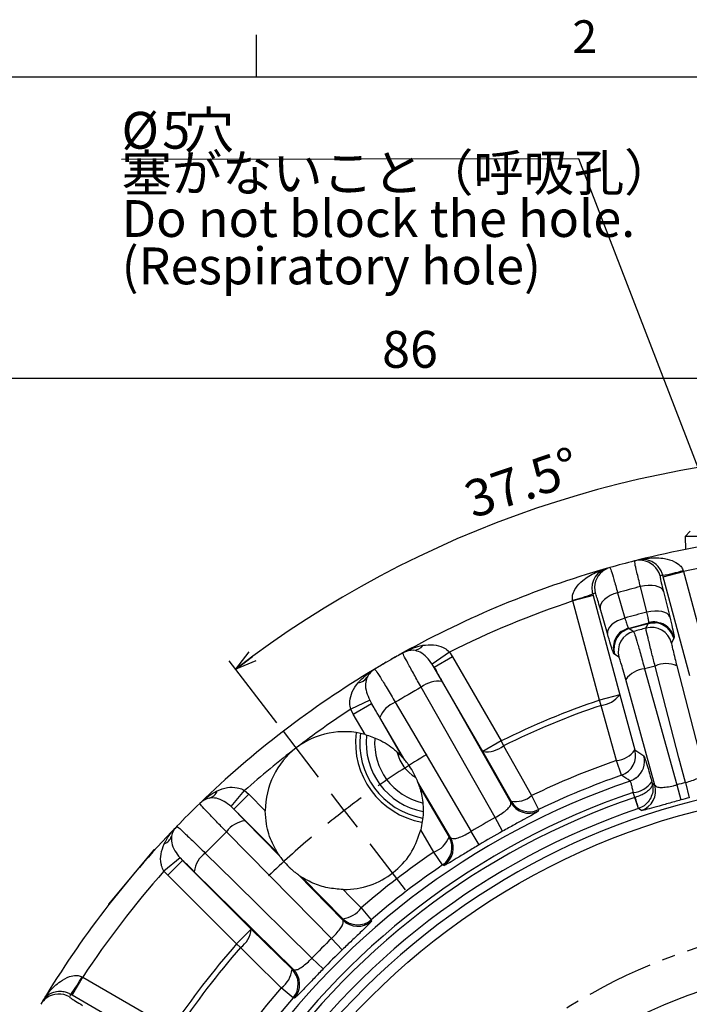
# Model space of a CAD drawing. Extents: x 0 to 594, y 0 to 418.
# Drawn here: x 69 to 133, y 322 to 415 of the extents above; entities that cross this region are included whole.
import ezdxf

# ---------------------------------------------------------------- set-up
doc = ezdxf.new("R2010")
doc.units = 0
doc.linetypes.add('CENTER', pattern=[10.16, 6.35, -1.27, 1.27, -1.27])
doc.layers.get('0').update_dxf_attribs({"linetype": 'CONTINUOUS'})
doc.layers.add('ﾚｲﾔｰ1', color=7, linetype='CONTINUOUS')
doc.styles.add('SLDTEXTSTYLE0', font='TXT', dxfattribs={"width": 0.7, "bigfont": 'bigfont'})
doc.dimstyles.new('SLDDIMSTYLE0', dxfattribs={"dimtxt": 3.5, "dimasz": 2, "dimexe": 0, "dimexo": 0.0625, "dimgap": 0.875, "dimtad": 3, "dimdec": 3, "dimrnd": 1e-09, "dimzin": 12, "dimtxsty": 'SLDTEXTSTYLE0', "dimblk1": 'OPEN30', "dimblk2": 'OPEN30', "dimsah": 1, "dimcen": 0.09, "dimazin": 3, "dimtfac": 1, "dimtdec": 3, "dimtofl": 0, "dimtmove": 0, "dimatfit": 3, "dimtolj": 1, "dimtzin": 12})
doc.dimstyles.new('SLDDIMSTYLE11', dxfattribs={"dimtxt": 3.5, "dimasz": 2, "dimexe": 0, "dimexo": 0.0625, "dimgap": 0.875, "dimtad": 3, "dimdec": 3, "dimrnd": 1e-09, "dimzin": 12, "dimtxsty": 'SLDTEXTSTYLE0', "dimblk1": 'NONE', "dimblk2": 'NONE', "dimsah": 1, "dimcen": 0, "dimazin": 3, "dimtfac": 1, "dimtdec": 3, "dimtofl": 0, "dimtmove": 0, "dimatfit": 3, "dimtolj": 1, "dimtzin": 12})
doc.dimstyles.new('SLDDIMSTYLE12', dxfattribs={"dimtxt": 3.5, "dimasz": 2, "dimexe": 0, "dimexo": 0.0625, "dimgap": 0.875, "dimtad": 3, "dimdec": 4, "dimzin": 12, "dimtxsty": 'SLDTEXTSTYLE0', "dimblk1": 'OPEN30', "dimblk2": 'OPEN30', "dimsah": 1, "dimcen": 0.09, "dimadec": 3, "dimazin": 3, "dimtfac": 1, "dimtdec": 3, "dimtofl": 0, "dimtmove": 0, "dimatfit": 3, "dimtolj": 1, "dimtzin": 12})
doc.dimstyles.new('SLDDIMSTYLE13', dxfattribs={"dimtxt": 3.5, "dimasz": 2, "dimexe": 0, "dimexo": 0.0625, "dimgap": 0.875, "dimtad": 3, "dimdec": 3, "dimrnd": 1e-09, "dimzin": 12, "dimtxsty": 'SLDTEXTSTYLE0', "dimblk1": 'NONE', "dimblk2": 'NONE', "dimsah": 1, "dimcen": 0, "dimazin": 3, "dimtfac": 1, "dimtdec": 3, "dimtmove": 0, "dimatfit": 3, "dimtolj": 1, "dimtzin": 12})

# ---------------------------------------------------------------- blocks, each defined once
blk = doc.blocks.new('_D_33')
at = {"color": 7, "linetype": 'CONTINUOUS', "char_height": 3.5, "attachment_point": 1, "rotation": 0.01879, "style": 'SLDTEXTSTYLE0'}
for s, insert in [('2-', (249.441, 401.635)), ('%%c', (253.514, 401.636)), ('15', (257.384, 401.637))]:
    blk.add_mtext(s, dxfattribs=dict(at, insert=insert))
blk = doc.blocks.new('_NONE')
blk = doc.blocks.new('_OPEN30')
at = {"color": 0, "linetype": 'BYBLOCK'}
for p, q in [((-1, 0.267949), (0, 0)), ((0, 0), (-1, -0.267949)), ((0, 0), (-1, 0))]:
    blk.add_line(p, q, dxfattribs=at)
blk = doc.blocks.new('_D_34')
at = {"color": 7, "linetype": 'CONTINUOUS'}
for p, q in [((150.547, 369.835), (150.547, 375.282)), ((93.932, 348.616), (89.399, 354.525))]:
    blk.add_line(p, q, dxfattribs=at)
blk.add_arc((150.547, 274.835), 99.447, 90, 127.5, dxfattribs=at)
at = {"color": 7, "linetype": 'CONTINUOUS', "xscale": 2, "yscale": 2}
for p, rotation in [((150.547, 374.282, -76), 0.576065467), ((90.008, 353.731, -76), 216.923934533)]:
    blk.add_blockref('_OPEN30', p, dxfattribs=dict(at, rotation=rotation))
at = {"color": 7, "linetype": 'CONTINUOUS', "insert": (111.421, 371.343), "char_height": 3.5, "attachment_point": 1, "rotation": 18.70438, "style": 'SLDTEXTSTYLE0'}
blk.add_mtext('37.5°', dxfattribs=at)
blk = doc.blocks.new('_D_36')
at = {"color": 7, "linetype": 'CONTINUOUS'}
for p, q in [((64.547, 305.835), (64.547, 382.345)), ((150.547, 369.835), (150.547, 382.345)), ((150.547, 381.345), (64.547, 381.345))]:
    blk.add_line(p, q, dxfattribs=at)
at = {"color": 7, "linetype": 'CONTINUOUS', "xscale": 2, "yscale": 2, "rotation": 180}
blk.add_blockref('_OPEN30', (64.547, 381.345, -76), dxfattribs=at)
at = {"color": 7, "linetype": 'CONTINUOUS', "xscale": 2, "yscale": 2}
blk.add_blockref('_OPEN30', (150.547, 381.345, -76), dxfattribs=at)
at = {"color": 7, "linetype": 'CONTINUOUS', "insert": (103.921, 385.857), "char_height": 3.5, "attachment_point": 1, "style": 'SLDTEXTSTYLE0'}
blk.add_mtext('86', dxfattribs=at)
blk = doc.blocks.new('_D_43')
at = {"color": 7, "linetype": 'CONTINUOUS', "char_height": 3.5, "attachment_point": 1, "rotation": 0.07983, "style": 'SLDTEXTSTYLE0'}
for s, insert in [('穴', (85.068, 406.677)), ('%%c', (79.161, 406.669)), ('5', (83.031, 406.674)), ('塞がないこと（呼吸孔）', (79.167, 402.595))]:
    blk.add_mtext(s, dxfattribs=dict(at, insert=insert))
blk = doc.blocks.new('SW_CENTERMARKSYMBOL_5')
at = {"color": 0, "linetype": 'CENTER'}
blk.add_arc((38.891, -38.891), 55, 49.16697, 130.83303, dxfattribs=at)
blk = doc.blocks.new('SW_CENTERMARKSYMBOL_7')
at = {"color": 0, "linetype": 'CONTINUOUS'}
for p, q in [((83.325, 14.464), (85.43, 19.545)), ((81.794, 10.768), (82.56, 12.616)), ((81.794, 10.768), (81.029, 8.921)), ((-2.435, 3.173), (-5.783, 7.537)), ((80.263, 7.073), (78.159, 1.992)), ((0, 0), (-1.218, 1.587)), ((0, 0), (1.218, -1.587)), ((2.435, -3.173), (5.783, -7.537))]:
    blk.add_line(p, q, dxfattribs=at)
for start, end in [(70.27798, 74.0977), (67.5, 68.88899), (66.11101, 67.5), (60.9023, 64.72202), (120.9023, 124.72202), (126.11101, 127.5), (127.5, 128.88899), (130.27798, 134.0977)]:
    blk.add_arc((50.223, -65.452), 82.5, start, end, dxfattribs=at)

msp = doc.modelspace()

# ---------------------------------------------------------------- linework, layer by layer
at = {"color": 7, "linetype": 'CONTINUOUS'}
for p, q in [((92, 410), (92, 414)), ((122.60154518, 402.21479923), (79.16723314, 402.15428572)), ((149.64680269, 332.16683726), (122.60154518, 402.21479923)), ((133.18900833, 366.83463237), (132.7046257, 366.33487633)), ((132.7046257, 366.33487633), (132.74335676, 365.09548262)), ((140.38989095, 366.33487633), (132.7046257, 366.33487633)), ((130.62175901, 362.4999748), (132.55277563, 363.01738914)), ((132.52851882, 363.09042652), (132.55277563, 363.01738914)), ((132.55277563, 363.01738914), (135.07799959, 353.59312501)), ((130.62175901, 362.4999748), (130.58221667, 362.6478807)), ((133.14698298, 353.07571066), (130.62175901, 362.4999748)), ((129.07543881, 359.13664628), (128.46803319, 361.56846554)), ((130.64574506, 361.11678678), (131.2532764, 358.68499953)), ((122.03955908, 360.20038126), (122.02404741, 360.27576189)), ((123.9705757, 360.7177956), (122.03955908, 360.20038126)), ((124.56478305, 350.77611712), (122.03955908, 360.20038126)), ((123.93086742, 360.86565704), (123.9705757, 360.7177956)), ((123.9705757, 360.7177956), (126.49579967, 351.29353147)), ((126.3015116, 360.98794783), (126.99139254, 358.57822777)), ((125.33115324, 357.09817141), (124.64139718, 359.50792661)), ((127.33380717, 357.63696818), (126.84848083, 357.3910185)), ((127.33380717, 357.63696818), (127.4017779, 357.5911835)), ((127.4017779, 357.5911835), (129.21355679, 358.07664819)), ((127.4017779, 357.5911835), (127.4034409, 357.58914201)), ((127.40505141, 357.58858977), (127.4034409, 357.58914201)), ((129.21201871, 358.0727652), (129.21313734, 358.07404871)), ((129.21313734, 358.07404871), (129.21355679, 358.07664819)), ((129.21355679, 358.07664819), (129.24952883, 358.15028425)), ((131.63931162, 356.65398793), (131.42735822, 356.20598474)), ((131.63931162, 356.65398793), (131.64015893, 356.65619869)), ((131.64079441, 356.65785675), (131.64015893, 356.65619869)), ((131.67557018, 356.73118662), (131.64079441, 356.65785675)), ((104.31379029, 354.37371982), (104.78112202, 354.64353392)), ((110.32193154, 355.34502353), (108.69259243, 354.19883285)), ((110.60804024, 354.89546998), (108.8767381, 353.89590223)), ((110.32193154, 355.34502353), (110.60804024, 354.89546998)), ((110.60804024, 354.89546998), (115.22090394, 346.90575567)), ((126.00912419, 355.14885526), (125.94234255, 355.19497291)), ((126.01050356, 355.14773708), (126.01234272, 355.14624616)), ((126.41990135, 354.86424071), (126.01234272, 355.14624616)), ((108.8767381, 353.89590223), (108.69259243, 354.19883285)), ((113.48960181, 345.90618792), (108.8767381, 353.89590223)), ((131.92290086, 354.0391936), (134.53658108, 343.96798685)), ((129.84623431, 342.71121223), (127.0741444, 352.73997322)), ((109.62113391, 352.54828218), (116.14476587, 341.04052883)), ((126.49579967, 351.29353147), (124.56478305, 350.77611712)), ((126.49579967, 351.29353147), (127.94511401, 346.0499471)), ((102.74317751, 350.76393654), (100.93587771, 349.92598282)), ((101.18214815, 349.45342865), (100.93587771, 349.92598282)), ((101.18214815, 349.45342865), (102.91345028, 350.4529964)), ((102.74317751, 350.76393654), (102.91345028, 350.4529964)), ((102.91345028, 350.4529964), (105.86430993, 345.34195757)), ((124.73235052, 350.28635153), (124.56478305, 350.77611712)), ((102.29714605, 347.52219564), (101.18214815, 349.45342865)), ((106.09085145, 345.08195849), (103.70832557, 349.1345207)), ((115.22090394, 346.90575567), (113.48960181, 345.90618792)), ((115.22090394, 346.90575567), (115.44873242, 346.44095101)), ((116.17255586, 341.17359385), (113.48960181, 345.90618792)), ((127.94511401, 346.0499471), (128.7874596, 345.4968922)), ((126.66937024, 343.64421457), (126.18379786, 345.04350214)), ((110.41251634, 337.73101302), (107.31903396, 342.99287885)), ((107.47271785, 342.55611334), (107.52631399, 342.46328209)), ((107.50521744, 342.45110199), (107.52631399, 342.46328209)), ((107.50521744, 342.45110199), (107.53416794, 342.35263948)), ((107.52631399, 342.46328209), (110.28338365, 337.77347869)), ((129.55068795, 343.01878617), (129.58880013, 342.8808985)), ((129.58880013, 342.8808985), (129.84623431, 342.71121223)), ((131.91710385, 342.72629096), (132.30905523, 341.29794913)), ((132.73561608, 342.94561065), (133.11034715, 341.51265466)), ((89.577789, 340.66177864), (90.85495375, 342.1906178)), ((89.83406428, 340.41683053), (91.24766655, 341.8304328)), ((90.85495375, 342.1906178), (91.24766655, 341.8304328)), ((91.24766655, 341.8304328), (92.8245117, 340.25358766)), ((118.12965851, 341.70736839), (118.77575273, 340.37457114)), ((127.91946077, 341.52826703), (127.78578662, 342.01111178)), ((127.91946077, 341.52826703), (127.95935812, 341.54012168)), ((128.27636962, 340.47630656), (127.91946077, 341.52826703)), ((89.83406428, 340.41683053), (89.577789, 340.66177864)), ((116.14476587, 341.04052883), (116.17255586, 341.17359385)), ((94.00721, 336.2436848), (89.83406428, 340.41683053)), ((115.37263223, 338.32977443), (114.65489217, 339.62539608)), ((118.77575273, 340.37457114), (118.74996117, 340.24247626)), ((128.28603008, 340.47957918), (128.27636962, 340.47630656)), ((90.90188514, 339.30779334), (94.19971657, 335.95756978)), ((108.84257002, 336.34546535), (107.59855554, 338.45946892)), ((110.28338365, 337.77347869), (110.41251634, 337.73101302)), ((113.14616533, 337.04432316), (112.3829941, 338.31371512)), ((82.22981105, 336.54366121), (77.91252807, 331.39852371)), ((82.31813416, 336.5500001), (82.22981105, 336.54366121)), ((109.67375919, 335.11953271), (108.84257002, 336.34546535)), ((84.72011206, 335.80410169), (83.19127289, 334.52693694)), ((84.96506016, 335.54782642), (83.55145789, 334.13422414)), ((84.72011206, 335.80410169), (84.96506016, 335.54782642)), ((84.96506016, 335.54782642), (91.48863458, 329.024252)), ((109.80105249, 335.07582142), (109.67375919, 335.11953271)), ((83.55145789, 334.13422414), (83.19127289, 334.52693694)), ((90.0750323, 327.61064973), (83.55145789, 334.13422414)), ((95.50129333, 325.20023522), (86.07409735, 334.48000555)), ((95.89973553, 334.23054298), (100.18165547, 329.88059737)), ((96.35763869, 333.89325612), (96.2818423, 333.96905251)), ((96.35763869, 333.89325612), (96.37486395, 333.91048137)), ((100.17405878, 330.01632089), (96.35763869, 333.89325612)), ((96.4624785, 333.85703337), (96.37486395, 333.91048137)), ((77.91252807, 331.39852371), (77.92162262, 331.31044169)), ((101.92632376, 331.03844294), (102.89535616, 329.91828114)), ((100.18165547, 329.88059737), (100.17405878, 330.01632089)), ((102.89535616, 329.91828114), (102.9046321, 329.78401194)), ((91.48863458, 329.024252), (90.0750323, 327.61064973)), ((91.48863458, 329.024252), (95.3655698, 325.20783191)), ((90.46503278, 327.27028402), (90.0750323, 327.61064973)), ((99.1088113, 328.12807641), (100.13742651, 327.06236679)), ((97.25381429, 326.2730794), (98.3195239, 325.24446418)), ((95.3655698, 325.20783191), (95.50129333, 325.20023522)), ((74.46904453, 322.73393479), (75.46861229, 324.46523693)), ((75.39981491, 324.49973), (75.46861229, 324.46523693)), ((75.46861229, 324.46523693), (83.91817635, 319.58687884)), ((74.46904453, 322.73393479), (74.33649861, 322.8105594)), ((95.46360955, 322.48653453), (94.34344775, 323.45556693)), ((82.9186086, 317.8555767), (74.46904453, 322.73393479)), ((95.59787876, 322.47725859), (95.46360955, 322.48653453))]:
    msp.add_line(p, q, dxfattribs=at)
at = {"color": 7, "linetype": 'CONTINUOUS', "flags": 128}
for points in [[(128.66573981, 364.04942675), (128.2925734, 364.06426125), (127.9083828, 364.00571128)], [(130.64574506, 361.11678678), (130.55121044, 361.28948418), (130.3889144, 361.43671825), (130.16484524, 361.55305644), (129.88727052, 361.63420615), (129.56643205, 361.67717319), (129.21416793, 361.68037217), (128.84347578, 361.64368507), (128.46803319, 361.56846554)], [(126.3015116, 360.98794783), (125.93875902, 360.86536856), (125.59938665, 360.71179445), (125.29591646, 360.53289198), (125.03954571, 360.3352622), (124.83973382, 360.12619713), (124.70385332, 359.91341073), (124.63691786, 359.70475426), (124.64139718, 359.50792661)], [(131.2532764, 358.68499953), (131.15873635, 358.85770364), (130.99642939, 359.00494202), (130.77234472, 359.12128152), (130.49475118, 359.20242913), (130.17389212, 359.24539048), (129.82160739, 359.24858027), (129.45089648, 359.2118808), (129.07543881, 359.13664628)], [(126.99139254, 358.57822777), (126.6286194, 358.45565393), (126.2892246, 358.30208116), (125.98573197, 358.12317636), (125.72934054, 357.9255412), (125.52951129, 357.71646853), (125.39361802, 357.50367324), (125.32667527, 357.29500758), (125.33115324, 357.09817141)], [(127.40505141, 357.58858977), (127.55697155, 357.48616682), (127.81990704, 357.30861004)], [(128.99273306, 357.62286782), (129.07306709, 357.78788525), (129.21201871, 358.0727652)], [(129.21201871, 358.0727652), (129.59648611, 358.13185457), (129.85884396, 358.12910012)], [(128.8680489, 353.7565363), (129.89746949, 350.03249291), (131.91710385, 342.72629096)], [(132.73561608, 342.94561065), (132.12417808, 345.30177346), (129.86105246, 354.0226108)], [(114.65489217, 339.62539608), (113.45432585, 341.74287657), (107.63827105, 352.00111513)], [(105.17361757, 350.57814678), (107.13161365, 347.24730209), (112.3829941, 338.31371512)], [(126.18379786, 345.04350214), (125.15276882, 348.76762122), (124.73235052, 350.28635153)], [(115.44873242, 346.44095101), (117.35307916, 343.07860155), (118.12965851, 341.70736839)], [(128.05981308, 343.38418825), (127.83906129, 343.239288), (127.49602097, 343.08578619)], [(128.55181724, 340.29910289), (128.40692161, 340.397549), (128.28603008, 340.47957918)], [(99.1088113, 328.12807641), (97.401109, 329.86267607), (89.12820395, 338.26606788)], [(87.11582281, 336.25368674), (89.86918784, 333.5431045), (97.25381429, 326.2730794)], [(100.20632775, 332.78721304), (100.82130444, 332.16195894), (101.92632376, 331.03844294)], [(94.34344775, 323.45556693), (91.58849087, 326.16523414), (90.46503278, 327.27028402)]]:
    msp.add_lwpolyline(points, dxfattribs=at)
at = {"color": 7, "linetype": 'CONTINUOUS'}
for radius in [67.5, 51, 48]:
    msp.add_circle((150.54725833, 274.83463237), radius, dxfattribs=at)
for centre, radius, start, end in [((150.54725833, 274.83463237), 92, 90.991876832, 104.008123168), ((150.54725833, 274.83463237), 92, 104.2453560541, 105.7546439459), ((150.54725833, 274.83463237), 92, 104.008123168, 104.2453560541), ((128.39976102, 362.06734874), 1.99984448, 14.9904295011, 82.3570298521), ((150.54725833, 274.83463237), 90, 93.4666257973, 101.5333742027), ((150.54725833, 274.83463237), 92, 105.991876832, 119.008123168), ((126.11135791, 361.45407968), 1.99998853, 128.7962318436, 195.0069882146), ((126.11018722, 361.45514172), 1.99842732, 105.7551543041, 128.7891506506), ((150.54725833, 274.83463237), 92, 105.7546439459, 105.991876832), ((128.44921884, 376.52989565), 14.04492858, 278.7352887805, 286.884687626), ((152.47827495, 275.35204671), 90, 104.080773151, 104.2453560541), ((150.54725833, 274.83463237), 89.5, 104.2820400653, 105.7179599347), ((150.54725833, 274.83463237), 90, 108.4666257973, 116.5480435876), ((118.83709025, 373.95433355), 14.04492858, 283.1153123741, 291.2647112194), ((148.61624171, 274.31721802), 90, 105.7546439459, 105.919226849), ((150.54725833, 274.83463237), 86.99349737, 104.2894730492, 105.7105269508), ((127.94497236, 355.66210173), 2.00168442, 105.6962762446, 194.8901055887), ((127.94616381, 355.66177169), 2.00135718, 105.6864474058, 194.9269885269), ((150.54725833, 274.83463237), 85.92988509, 104.3753755748, 105.6246244252), ((150.54725833, 274.83463237), 85.9289195, 104.3763105795, 105.6236894205), ((150.54725833, 274.83463237), 85.54817058, 104.5933925151, 105.4066074849), ((129.49485776, 355.68552148), 2.00135955, 15.0733168037, 104.5302904227), ((129.70767748, 356.13441715), 2.00168442, 15.1098944113, 104.3037237554), ((129.70689484, 356.13362407), 2.0012529, 15.0711920553, 85.6455129188), ((128.35372747, 355.37975654), 2.00135955, 105.4697095773, 194.9266831963), ((106.85166401, 353.51732871), 1.99849075, 87.7851047449, 119.0443612418), ((106.88955878, 356.63683124), 1.12319407, 272.0073080235, 324.811077643), ((150.54725833, 274.83463237), 92, 119.0451186236, 119.8319648755), ((150.54725833, 274.83463237), 92, 119.008123168, 119.0451186236), ((150.54725833, 274.83463237), 92, 120.991876832, 134.008123168), ((104.25384161, 352.01747525), 1.99849075, 120.9556387582, 152.2148952551), ((150.54725833, 274.83463237), 92, 120.9548813764, 120.991876832), ((150.54725833, 274.83463237), 92, 120.1680351245, 120.9548813764), ((129.0893414, 351.27491506), 2.49146832, 95.0957328251, 143.9826631855), ((150.54725833, 274.83463237), 81.84531167, 104.6401606002, 105.3598393998), ((130.91021815, 351.76281751), 2.49146832, 66.0173368146, 114.9042671749), ((101.53332579, 353.54440869), 1.12319407, 275.188922357, 327.9926919765), ((150.54725833, 274.83463237), 88.29409523, 119.076567798, 120.923432202), ((109.23141242, 350.09417942), 2.48485477, 80.976547181, 129.876926489), ((124.50690902, 352.72845417), 2.45248632, 275.2742829878, 324.1907242908), ((150.54725833, 274.83463237), 90, 123.4519564124, 127.5), ((106.02850165, 348.24497803), 2.48485477, 110.123073511, 159.023452819), ((150.54725833, 274.83463237), 80.263305, 108.8877716252, 116.1122283748), ((150.54725833, 274.83463237), 79.7456669, 108.8877716252, 116.1122283748), ((100.32444043, 340.28628294), 7.5, 74.7502256459, 127.5), ((109.04725833, 346.71474088), 7.65, 172.6026531013, 259.8631865097), ((109.04725833, 346.71474088), 7.25, 172.7599478037, 259.7402997513), ((109.04725833, 346.71474088), 6.635, 173.80354411, 259.2279081264), ((109.04725833, 346.71474088), 5.835, 175.8356014742, 256.9371529889), ((150.54725833, 274.83463237), 90, 127.5, 131.5480435876), ((100.32444043, 340.28628294), 7.5, 127.5, 180.249774354), ((113.8813163, 348.32718955), 2.45248632, 260.8092757092, 309.7257170122), ((109.04725833, 346.71474088), 3.8, 193.9813604592, 239.1304363773), ((100.32444043, 340.28628294), 7.5, 39.748837849, 42.3835194921), ((125.95802516, 347.48301968), 2.44994267, 275.287553375, 324.2011590596), ((126.01137077, 345.53427269), 2.00132032, 289.1949060783, 14.9316811619), ((126.85368714, 344.98125397), 2.00133923, 307.0606030345, 14.9304646761), ((150.54725833, 274.83463237), 74.31597137, 109.1374899125, 115.8625100875), ((150.54725833, 274.83463237), 68.5, 331.0413894557, 208.9586105443), ((150.54725833, 274.83463237), 72.83482781, 109.1374899125, 115.8625100875), ((-29.35566934, 111.78670747), 279.46684342, 55.8574832818, 56.0620082705), ((150.54725833, 274.83463237), 72.0387364, 108.6619525139, 146.3380474861), ((100.32444043, 340.28628294), 7.5, 17.6164805079, 21.1542161489), ((107.35418886, 342.39546376), 0.18500375, 346.6159014883, 21.5047379805), ((127.56056761, 344.45498806), 2.45423203, 275.2653045452, 324.1833025522), ((127.91247899, 342.1955608), 2.00132606, 288.6301085372, 14.9309562642), ((150.54725833, 274.83463237), 70.40142017, 104.6551777885, 105.3448222115), ((87.97597495, 339.52702885), 1.99849075, 102.7851047449, 134.0443612418), ((87.20519181, 342.5500448), 1.12319407, 287.0073080235, 339.811077643), ((150.54725833, 274.83463237), 70.92787873, 108.7179719883, 146.2820280117), ((150.54725833, 274.83463237), 70.42768012, 108.7410323482, 146.2589676518), ((116.56430453, 343.59201319), 2.44994267, 260.7988409404, 309.712446625), ((116.10728742, 337.30882342), 12.58473142, 14.593086949, 19.6470319758), ((150.54725833, 274.83463237), 68.92027661, 104.6551777885, 105.3448222115), ((150.54725833, 274.83463237), 92, 134.0451186236, 135.9548813764), ((150.54725833, 274.83463237), 92, 134.008123168, 134.0451186236), ((117.87676484, 342.04325769), 2.00132097, 210.0683998883, 295.8686799067), ((117.9045557, 342.17631994), 2.00132032, 210.0683188381, 295.8050939217), ((150.54725833, 274.83463237), 69.31682245, 108.7410323482, 146.2589676518), ((150.54725833, 274.83463237), 74.06824563, 118.9852910454, 121.0147089546), ((150.54725833, 274.83463237), 92, 135.991876832, 149.008123168), ((85.85486184, 337.40591574), 1.99849075, 135.9556387582, 167.2148952551), ((150.54725833, 274.83463237), 92, 135.9548813764, 135.991876832), ((91.16061162, 336.83644476), 2.48485477, 95.9765471811, 144.876926489), ((82.83184589, 338.17669888), 1.12319407, 290.188922357, 342.9926919765), ((150.54725833, 274.83463237), 88.29409523, 134.076567798, 135.923432202), ((107.99309673, 338.64342406), 2.44994267, 290.287553375, 339.2011590596), ((108.54899747, 336.77488588), 2.00132032, 304.1949060783, 29.9316811619), ((108.67812818, 336.73242234), 2.00132097, 304.1313200933, 29.9316001117), ((150.54725833, 274.83463237), 72.58710207, 118.9852910454, 121.0147089546), ((88.54544594, 334.22127907), 2.48485477, 125.123073511, 174.023452819), ((100.32444043, 340.28628294), 7.5, 212.6164805079, 215.251162151), ((150.54725833, 274.83463237), 74.31597137, 124.1374899125, 130.8625100875), ((150.54725833, 274.83463237), 72.83482781, 124.1374899125, 130.8625100875), ((150.54725833, 274.83463237), 90, 138.4519564124, 146.5333742027), ((100.32444043, 340.28628294), 7.5, 233.8457838511, 237.3835194921), ((96.46769543, 334.04196355), 0.18500375, 233.4952620195, 268.3840985114), ((99.92652595, 332.4537266), 2.44994267, 275.7988409404, 324.712446625), ((101.58751754, 331.43315446), 2.00132032, 225.0683188381, 310.8050939217), ((101.59511268, 331.29743339), 2.00132097, 225.0683998883, 310.8686799067), ((89.0487434, 329.27248619), 2.45248632, 305.2742829878, 354.1907242908), ((150.54725833, 274.83463237), 80.263305, 138.8877716252, 146.1122283748), ((150.54725833, 274.83463237), 74.06824563, 133.9852910454, 136.0147089546), ((150.54725833, 274.83463237), 79.7456669, 138.8877716252, 146.1122283748), ((150.54725833, 274.83463237), 72.58710207, 133.9852910454, 136.0147089546), ((92.92816409, 325.45536474), 2.44994267, 305.287553375, 354.2011590596), ((93.94873623, 323.79437315), 2.00132032, 319.1949060783, 44.9316811619), ((94.0844573, 323.78677801), 2.00132097, 319.1313200933, 44.9316001117), ((63.01217448, 331.11836908), 14.04492858, 323.7352887805, 331.8846876259), ((73.20377034, 320.85664867), 2.00000193, 59.99312832, 125.2470342645), ((151.54682608, 276.5659345), 90, 149.080773151, 149.2453560541), ((150.54725833, 274.83463237), 74.31597137, 139.1374899125, 145.8625100875), ((73.20305654, 320.85806316), 1.99843484, 125.2537250452, 149.2448131389), ((150.54725833, 274.83463237), 92, 149.008123168, 149.2453560541), ((150.54725833, 274.83463237), 72.83482781, 139.1374899125, 145.8625100875)]:
    msp.add_arc(centre, radius, start, end, dxfattribs=at)
for points, knots in [([(128.46803319, 361.56846554), (128.34700661, 362.05513006), (128.11618427, 362.98329842), (127.92203363, 363.83427143), (127.9129329, 363.94856693), (127.9083828, 364.00571128)], [0, 0, 0, 0, 0.3553282212, 0.6776832949, 1, 1, 1, 1]), ([(128.27778821, 364.0986828), (128.28147131, 364.09959953), (128.63012727, 364.18637992), (129.45061332, 364.3245375), (130.61278435, 364.30182201), (131.59972547, 364.02713123), (132.1227755, 363.68504269), (132.39706818, 363.38322893), (132.47732507, 363.20445908), (132.52851882, 363.09042652)], [0, 0, 0, 0, 0.0024994538, 0.2366076061, 0.5458832441, 0.7564671488, 0.8859824056, 0.9272711923, 1, 1, 1, 1]), ([(130.58221667, 362.6478807), (130.54556416, 362.76245111), (130.48709157, 362.94522795), (130.31657742, 363.27001066), (130.01157942, 363.66085256), (129.47266287, 364.03242823), (128.86602217, 364.181363), (128.45256902, 364.14209086), (128.2796125, 364.09913588), (128.27778821, 364.0986828)], [0, 0, 0, 0, 0.0710099935, 0.1132838904, 0.2416372624, 0.4515091701, 0.7618316768, 0.9974878751, 1, 1, 1, 1]), ([(122.02404741, 360.27576189), (122.01136621, 360.40011385), (121.99148579, 360.59506153), (122.07812334, 360.99358626), (122.36005369, 361.55136864), (123.07742438, 362.28272839), (124.07253628, 362.8834861), (124.85217682, 363.17408115), (125.19751194, 363.27325511), (125.20115996, 363.27430275)], [0, 0, 0, 0, 0.0727288077, 0.1140175944, 0.2435328512, 0.4541167559, 0.7633923939, 0.9975005462, 1, 1, 1, 1]), ([(125.20115996, 363.27430275), (125.19935354, 363.27378298), (125.02809131, 363.22450483), (124.65039431, 363.05178892), (124.19949544, 362.61948727), (123.91856785, 362.02823503), (123.84985278, 361.53725702), (123.86457455, 361.17072987), (123.90532422, 360.98320418), (123.93086742, 360.86565704)], [0, 0, 0, 0, 0.0025121249, 0.2381683232, 0.5484908299, 0.7583627376, 0.8867161096, 0.9289900065, 1, 1, 1, 1]), ([(125.56756019, 363.37848975), (125.59638739, 363.31540209), (125.65132055, 363.19518217), (125.9232859, 362.30529776), (126.17543245, 361.42707812), (126.3015116, 360.98794783)], [0, 0, 0, 0, 0.35570901253, 0.67783949186, 1, 1, 1, 1]), ([(130.33154889, 362.58462391), (130.33073901, 362.54944167), (130.32911923, 362.47907669), (130.43764303, 361.96649056), (130.57416557, 361.40905382), (130.64574506, 361.11678678)], [0, 0, 0, 0, 0.3223499403, 0.64470447794, 1, 1, 1, 1]), ([(124.64139718, 359.50792661), (124.5648545, 359.77115667), (124.41176992, 360.29761406), (124.24106263, 360.82940834), (124.20074108, 360.89945088), (124.17958049, 360.93620894)], [0, 0, 0, 0, 0.3221297916, 0.644256237, 1, 1, 1, 1]), ([(126.99139254, 358.57822777), (127.04405239, 358.40304196), (127.14940619, 358.05255692), (127.27246373, 357.71439587), (127.31335577, 357.66278194), (127.33380717, 357.63696818)], [0, 0, 0, 0, 0.3331310163, 0.6664777128, 1, 1, 1, 1]), ([(129.24952883, 358.15028425), (129.25433235, 358.18292965), (129.2639276, 358.24814041), (129.20136428, 358.60268594), (129.11740805, 358.95868458), (129.07543881, 359.13664628)], [0, 0, 0, 0, 0.333925989, 0.6670333725, 1, 1, 1, 1]), ([(131.2532764, 358.68499953), (131.3404066, 358.32991527), (131.51466602, 357.61975078), (131.66650339, 356.9173388), (131.67254599, 356.79327689), (131.67557018, 356.73118662)], [0, 0, 0, 0, 0.333123313, 0.6662428358, 1, 1, 1, 1]), ([(126.84848083, 357.3910185), (126.77841006, 357.35888669), (126.47246354, 357.21859115), (126.10312351, 356.7153891), (125.82557664, 355.97319114), (125.90342058, 355.45437898), (125.94234255, 355.19497291)], [0, 0, 0, 0, 0.0901002272, 0.3934001515, 0.6967000757, 1, 1, 1, 1]), ([(127.4017779, 357.5911835), (127.16583393, 357.49026842), (126.69394599, 357.28843827), (126.28097307, 356.89043488), (126.19707605, 356.63420834), (126.19355224, 356.62344641)], [0, 0, 0, 0, 0.4892743522, 0.9785487043, 1, 1, 1, 1]), ([(129.86105246, 354.0226108), (129.75766831, 354.42239561), (129.52126927, 355.33654676), (129.23007763, 356.50670103), (129.02080535, 357.3983506), (129.00209019, 357.54803116), (128.99273306, 357.62286782)], [0, 0, 0, 0, 0.2057521863, 0.4704745959, 0.7352500931, 1, 1, 1, 1]), ([(131.56020642, 356.82147144), (131.48502498, 357.00635689), (131.31149288, 357.43310528), (130.73949066, 357.90351082), (129.99180435, 358.18388485), (129.47297264, 358.11239374), (129.21355679, 358.07664819)], [0, 0, 0, 0, 0.2030650039, 0.4687100026, 0.7343550013, 1, 1, 1, 1]), ([(130.03042415, 358.18969597), (130.02775153, 358.19063161), (129.78140778, 358.27687276), (129.51401783, 358.21323329), (129.24952883, 358.15028425)], [0, 0, 0, 0, 0.0108491233, 1, 1, 1, 1]), ([(131.67557018, 356.73118662), (131.57939846, 356.97298333), (131.38705502, 357.45657674), (130.78046069, 357.99334391), (130.27951554, 358.12448633), (130.03042415, 358.18969597)], [0, 0, 0, 0, 0.334556485, 0.6691129699, 1, 1, 1, 1]), ([(125.94234255, 355.19497291), (125.9139643, 355.25014009), (125.85720738, 355.36047531), (125.63757621, 356.04437253), (125.43328698, 356.74693004), (125.33115324, 357.09817141)], [0, 0, 0, 0, 0.3333535598, 0.6667122491, 1, 1, 1, 1]), ([(127.81990704, 357.30861004), (127.84029224, 357.26348572), (127.88683028, 357.16046993), (128.1047565, 356.4526883), (128.44318795, 355.28591119), (128.72642515, 354.26634026), (128.8680489, 353.7565363)], [0, 0, 0, 0, 0.20624679524, 0.47084757488, 0.73541418689, 1, 1, 1, 1]), ([(105.9333657, 355.29332105), (105.936686, 355.29515975), (106.43434233, 355.57074888), (107.05586384, 355.82443568), (107.70734601, 355.9701379), (107.80341541, 355.98877182), (107.80749624, 355.98956335)], [0, 0, 0, 0, 0.0057010578, 0.8544911245, 0.9938190832, 1, 1, 1, 1]), ([(108.69259243, 354.19883285), (108.52348785, 354.42499508), (108.16117128, 354.90956101), (107.54956869, 355.38564931), (107.13326898, 355.47195672), (106.92890086, 355.5143264)], [0, 0, 0, 0, 0.3082288829, 0.6603985909, 1, 1, 1, 1]), ([(107.80749624, 355.98956335), (108.14269761, 356.02890513), (108.77563083, 356.10319098), (109.59837666, 355.8746584), (110.09810297, 355.5667593), (110.27767545, 355.38886582), (110.32193154, 355.34502353)], [0, 0, 0, 0, 0.3908695166, 0.7380468089, 0.9354409761, 1, 1, 1, 1]), ([(131.42735822, 356.20598474), (131.42939768, 356.16015478), (131.43347662, 356.06849435), (131.55075412, 355.53136219), (131.72029362, 354.82790738), (131.86125578, 354.27916688), (131.92290086, 354.0391936)], [0, 0, 0, 0, 0.26478029769, 0.52956357131, 0.79427039085, 1, 1, 1, 1]), ([(105.85241097, 355.24837883), (105.83790555, 355.24032285), (105.80889476, 355.22421093), (105.58314933, 355.09837793), (105.25094877, 354.91139941), (104.91366505, 354.7200109), (104.70090775, 354.59721105), (104.63434154, 354.55879017)], [0, 0, 0, 0, 0.22443615, 0.4488715773, 0.673325757, 0.8977921403, 1, 1, 1, 1]), ([(107.63827105, 352.00111513), (107.40988794, 352.40865963), (106.9222885, 353.27876981), (106.34036958, 354.34204792), (105.93660226, 355.10589071), (105.89981557, 355.21163083), (105.88142343, 355.26449742)], [0, 0, 0, 0, 0.2269859359, 0.4846164693, 0.7423251048, 1, 1, 1, 1]), ([(127.0741444, 352.73997322), (126.98859233, 353.04570015), (126.81748887, 353.65715157), (126.60809921, 354.35547718), (126.46919254, 354.77788146), (126.43491615, 354.83793445), (126.41990135, 354.86424071)], [0, 0, 0, 0, 0.2645579484, 0.5291138098, 0.7937278853, 1, 1, 1, 1]), ([(101.6349075, 352.42581757), (101.70025296, 352.4985189), (102.14677958, 352.99531055), (102.68419543, 353.40558943), (103.17168382, 353.69878492), (103.17493628, 353.70074108)], [0, 0, 0, 0, 0.1455073824, 0.9942989323, 1, 1, 1, 1]), ([(103.22586941, 353.73131259), (103.25531791, 353.69875892), (103.31810597, 353.62935024), (103.72980106, 352.97860693), (104.36221399, 351.94215112), (104.90314755, 351.03281853), (105.17361757, 350.57814678)], [0, 0, 0, 0, 0.227456942, 0.4849679229, 0.742480874, 1, 1, 1, 1]), ([(104.35263359, 354.39614601), (104.22503572, 354.32186732), (103.95465682, 354.16447136), (103.60795477, 353.95943728), (103.36261267, 353.81328814), (103.24694873, 353.74395361), (103.26556785, 353.75510822), (103.26999168, 353.75775851)], [0, 0, 0, 0, 0.2124946015, 0.4502743771, 0.6880817155, 0.92588942, 1, 1, 1, 1]), ([(108.8767381, 353.89590223), (108.98475447, 353.69503602), (109.1920335, 353.3095819), (109.48218495, 352.79480212), (109.62113391, 352.54828218)], [0, 0, 0, 0, 0.5211157448, 1, 1, 1, 1]), ([(102.48577246, 352.94908502), (102.42028161, 352.7509122), (102.28687617, 352.34723237), (102.39337944, 351.57952484), (102.63186756, 351.02346652), (102.74317751, 350.76393654)], [0, 0, 0, 0, 0.3396014091, 0.6917711171, 1, 1, 1, 1]), ([(100.93587771, 349.92598282), (100.8980955, 350.11027579), (100.84704638, 350.35928167), (100.86966525, 350.92926086), (101.051934, 351.64526954), (101.4330621, 352.1555651), (101.6349075, 352.42581757)], [0, 0, 0, 0, 0.1937909403, 0.2618389758, 0.6090699949, 1, 1, 1, 1]), ([(103.70832557, 349.1345207), (103.54508872, 349.41039918), (103.24465646, 349.91814481), (103.01728277, 350.28532148), (102.91345028, 350.4529964)], [0, 0, 0, 0, 0.543339949, 1, 1, 1, 1]), ([(102.29714605, 347.52219564), (102.73461735, 347.37654831), (103.79201724, 347.02450813), (104.81531219, 346.32778294), (105.47834158, 345.74240267), (105.73152852, 345.4858095), (105.84406702, 345.36413109), (105.85916212, 345.34759633), (105.86430993, 345.34195757)], [0, 0, 0, 0, 0.2863522887, 0.6921342638, 0.8127716259, 0.9340633811, 0.9775139915, 1, 1, 1, 1]), ([(128.7874596, 345.4968922), (128.8049065, 345.46653122), (128.84466648, 345.39734121), (129.00672908, 344.90455752), (129.25109332, 344.08949566), (129.45082536, 343.37568118), (129.55068795, 343.01878617)], [0, 0, 0, 0, 0.2065843147, 0.4707875701, 0.7354028489, 1, 1, 1, 1]), ([(107.31903396, 342.99287885), (107.31485103, 343.00368692), (107.30650172, 343.02526026), (107.27135961, 343.11377887), (107.20562597, 343.2721566), (107.06483223, 343.58512089), (106.80064467, 344.09133625), (106.49446975, 344.56043828), (106.2477376, 344.88934509), (106.12726958, 345.03815488), (106.09893638, 345.07223396), (106.09085145, 345.08195849)], [0, 0, 0, 0, 0.0393959964, 0.0786360017, 0.1358661773, 0.2353499238, 0.4283975501, 0.7176092445, 0.8347083072, 0.9528337203, 1, 1, 1, 1]), ([(132.73561608, 342.94561065), (132.94765179, 343.00623201), (133.37567077, 343.12860335), (133.9264261, 343.35200197), (134.33012422, 343.58563516), (134.53016553, 343.79680452), (134.5347063, 343.91796323), (134.53658108, 343.96798685)], [0, 0, 0, 0, 0.1998118506, 0.4033436983, 0.6156177167, 0.8412974464, 1, 1, 1, 1]), ([(88.25937658, 342.16241172), (88.57297384, 342.28716946), (89.16511378, 342.52273926), (90.01897381, 342.51493602), (90.58136251, 342.34686702), (90.80085843, 342.22151189), (90.85495375, 342.1906178)], [0, 0, 0, 0, 0.39086951661, 0.73804680889, 0.9354409761, 1, 1, 1, 1]), ([(107.47271785, 342.55611334), (107.47796553, 342.53963966), (107.48537005, 342.51639516), (107.50074029, 342.46583075), (107.50521744, 342.45110199)], [0, 0, 0, 0, 0.7087131136, 1, 1, 1, 1]), ([(127.78578662, 342.01111178), (127.75356358, 342.16754584), (127.68921939, 342.47991931), (127.59952112, 342.83499066), (127.53205173, 343.04706751), (127.5070126, 343.07397458), (127.49602097, 343.08578619)], [0, 0, 0, 0, 0.2653606481, 0.5298822475, 0.7936287222, 1, 1, 1, 1]), ([(129.58880013, 342.8808985), (129.58905931, 342.87959861), (129.60753401, 342.78694146), (129.57605243, 342.58293378), (129.34186724, 342.26866813), (128.9683694, 341.97924774), (128.50464232, 341.72571379), (128.14398571, 341.60296125), (127.95935812, 341.54012168)], [0, 0, 0, 0, 0.00304873608, 0.21731595155, 0.43289819294, 0.62269847703, 0.80685153172, 1, 1, 1, 1]), ([(129.58880013, 342.8808985), (129.58955404, 342.87799247), (129.64329343, 342.67084828), (129.6824706, 342.23744653), (129.53915688, 341.62816613), (129.23406774, 341.11665649), (128.81704885, 340.71148408), (128.46582755, 340.55809978), (128.28603008, 340.47957918)], [0, 0, 0, 0, 0.0030487361, 0.2173159508, 0.4328981933, 0.6226984784, 0.8068515331, 1, 1, 1, 1]), ([(129.84623431, 342.71121223), (129.89373821, 342.64923298), (129.98736628, 342.52707463), (130.39393163, 342.47013967), (130.94847794, 342.51185291), (131.4911786, 342.6150284), (131.81395988, 342.69934712), (131.91710385, 342.72629096)], [0, 0, 0, 0, 0.2415575451, 0.4760992608, 0.6962261029, 0.902929788, 1, 1, 1, 1]), ([(86.62930625, 341.00483263), (86.63203753, 341.00746803), (87.04636116, 341.40724789), (87.58177608, 341.81260882), (88.17396121, 342.12079447), (88.25563966, 342.16059097), (88.25937658, 342.16241172)], [0, 0, 0, 0, 0.0057014818, 0.8648926309, 0.9938186235, 1, 1, 1, 1]), ([(89.577789, 340.66177864), (89.35591143, 340.83646708), (88.88052561, 341.2107474), (88.16654214, 341.51231899), (87.74208951, 341.48793926), (87.53371898, 341.47597086)], [0, 0, 0, 0, 0.3082288829, 0.6603985909, 1, 1, 1, 1]), ([(107.53416794, 342.35263948), (107.59364991, 342.12068697), (107.77038748, 341.43149127), (107.89575643, 340.05210114), (107.69722557, 338.98821925), (107.59855554, 338.45946892)], [0, 0, 0, 0, 0.2032911951, 0.6040349482, 1, 1, 1, 1]), ([(89.12820395, 338.26606788), (88.80212253, 338.60061574), (88.10593655, 339.31487761), (87.26864942, 340.1913137), (86.68094307, 340.82462651), (86.6180423, 340.91724252), (86.58659398, 340.9635475)], [0, 0, 0, 0, 0.2269859359, 0.4846164693, 0.7423251048, 1, 1, 1, 1]), ([(114.65489217, 339.62539608), (114.84587506, 339.73427429), (115.23106799, 339.95387048), (115.71015822, 340.30144792), (116.04248881, 340.62347707), (116.18241843, 340.87472787), (116.15579109, 340.9919799), (116.14476587, 341.04052883)], [0, 0, 0, 0, 0.2000648098, 0.4035102328, 0.6153768937, 0.8407444078, 1, 1, 1, 1]), ([(132.30905523, 341.29794913), (132.10942477, 341.24296898), (131.48738181, 341.07165238), (130.46545063, 340.78386025), (129.44562609, 340.49654936), (128.73026369, 340.30654533), (128.61140266, 340.30158801), (128.55181724, 340.29910289)], [0, 0, 0, 0, 0.1007065018, 0.313798653, 0.5364816854, 0.7676367376, 1, 1, 1, 1]), ([(89.83406428, 340.41683053), (89.99038808, 340.25076536), (90.29036711, 339.93209303), (90.7038667, 339.50995067), (90.90188514, 339.30779334)], [0, 0, 0, 0, 0.5211157448, 1, 1, 1, 1]), ([(94.00721, 336.2436848), (93.99790309, 336.25823074), (93.97373908, 336.29599707), (93.79046344, 336.5920723), (93.3436888, 337.43678088), (92.90855192, 338.73302789), (92.84762278, 339.83543341), (92.8245117, 340.25358766)], [0, 0, 0, 0, 0.03969036006, 0.10305008239, 0.31422749003, 0.7398791267, 1, 1, 1, 1]), ([(118.74996117, 340.24247626), (118.72986454, 340.22058932), (118.6807743, 340.16712589), (118.26266034, 339.91884655), (117.49816856, 339.4956726), (116.49666892, 338.94990838), (115.74663546, 338.53611298), (115.37263223, 338.32977443)], [0, 0, 0, 0, 0.1523825264, 0.372226338, 0.5844467335, 0.7927848948, 1, 1, 1, 1]), ([(83.21947897, 337.12251411), (83.26378135, 337.20965085), (83.56651381, 337.80508433), (83.97942967, 338.34047676), (84.37442272, 338.74985313), (84.37705806, 338.75258444)], [0, 0, 0, 0, 0.1455073824, 0.9942989323, 1, 1, 1, 1]), ([(84.4183432, 338.79529671), (84.45521378, 338.77147412), (84.53382667, 338.72068123), (85.09991835, 338.19866598), (85.97903684, 337.36120706), (86.73689113, 336.62286313), (87.11582281, 336.25368674)], [0, 0, 0, 0, 0.227456942, 0.4849679229, 0.742480874, 1, 1, 1, 1]), ([(83.90591983, 337.84817171), (83.89395143, 337.63980118), (83.8695717, 337.21534855), (84.17114329, 336.50136509), (84.54542361, 336.02597927), (84.72011206, 335.80410169)], [0, 0, 0, 0, 0.3396014091, 0.6917711171, 1, 1, 1, 1]), ([(100.20632775, 332.78721304), (100.33429731, 332.78727813), (101.30072403, 332.78776971), (103.10267624, 333.16641114), (105.26327258, 334.47059913), (106.86011491, 336.30986881), (107.35983791, 337.76456209), (107.59855554, 338.45946892)], [0, 0, 0, 0, 0.0387273992, 0.2924695013, 0.5391471376, 0.7798506347, 1, 1, 1, 1]), ([(110.41251634, 337.73101302), (110.47395778, 337.68393595), (110.59496638, 337.59121791), (110.99786703, 337.64667946), (111.51619223, 337.83894848), (112.00652567, 338.08822278), (112.2915327, 338.25893271), (112.3829941, 338.31371512)], [0, 0, 0, 0, 0.2418831471, 0.4763876187, 0.6960668045, 0.9024650204, 1, 1, 1, 1]), ([(83.19127289, 334.52693694), (83.10707954, 334.69517153), (82.99332242, 334.92248025), (82.86764911, 335.47889207), (82.85839051, 336.21767797), (83.09445778, 336.80922883), (83.21947897, 337.12251411)], [0, 0, 0, 0, 0.1937909403, 0.2618389758, 0.6090699949, 1, 1, 1, 1]), ([(113.14616533, 337.04432316), (112.96846078, 336.93729241), (112.4165012, 336.60484932), (111.51141051, 336.05365432), (110.6076718, 335.50421212), (109.97034883, 335.13035333), (109.85757573, 335.09402808), (109.80105249, 335.07582142)], [0, 0, 0, 0, 0.1011012958, 0.3140258828, 0.5365412688, 0.7677088824, 1, 1, 1, 1]), ([(94.19971657, 335.95756978), (94.21110559, 335.94146925), (94.24066805, 335.8996771), (94.3917358, 335.69346927), (94.70159132, 335.30851891), (95.08981578, 334.90470151), (95.45840736, 334.57599117), (95.66138749, 334.41054042), (95.80580824, 334.29999427), (95.87420247, 334.24920055), (95.89199918, 334.2361961), (95.89973553, 334.23054298)], [0, 0, 0, 0, 0.0654935327, 0.1700015443, 0.3707205176, 0.6588644727, 0.7519127912, 0.876945172, 0.9211440336, 0.9657207595, 1, 1, 1, 1]), ([(86.07409735, 334.48000555), (85.84502006, 334.70423489), (85.42341054, 335.11692192), (85.1087521, 335.41273871), (84.96506016, 335.54782642)], [0, 0, 0, 0, 0.543339949, 1, 1, 1, 1]), ([(96.37486395, 333.91048137), (96.34426851, 333.929648), (96.30117436, 333.95664449), (96.28618864, 333.96626287), (96.2818423, 333.96905251)], [0, 0, 0, 0, 0.7099674463, 1, 1, 1, 1]), ([(100.20632775, 332.78721304), (99.71914177, 332.82262765), (98.72871834, 332.89462369), (97.52778401, 333.29654252), (96.77740368, 333.67105315), (96.52102629, 333.82245776), (96.4624785, 333.85703337)], [0, 0, 0, 0, 0.357821193, 0.72743164, 0.9377547511, 1, 1, 1, 1]), ([(99.1088113, 328.12807641), (99.26510685, 328.28267469), (99.58033897, 328.59448359), (99.95314494, 329.05421529), (100.19080435, 329.45128505), (100.2609375, 329.73019113), (100.2048704, 329.83655623), (100.18165547, 329.88059737)], [0, 0, 0, 0, 0.20006480979, 0.40351023277, 0.61537689371, 0.84074440778, 1, 1, 1, 1]), ([(102.9046321, 329.78401194), (102.890885, 329.75766939), (102.85730483, 329.69332219), (102.51769718, 329.34528691), (101.8887803, 328.73866723), (101.0626601, 327.9522923), (100.44528154, 327.35847368), (100.13742651, 327.06236679)], [0, 0, 0, 0, 0.1523825264, 0.372226338, 0.5844467335, 0.7927848948, 1, 1, 1, 1]), ([(95.50129333, 325.20023522), (95.57282564, 325.17066448), (95.71370817, 325.11242507), (96.08852581, 325.27027516), (96.53942662, 325.59014521), (96.94853542, 325.95783333), (97.17964809, 326.19649171), (97.25381429, 326.2730794)], [0, 0, 0, 0, 0.2418831471, 0.4763876187, 0.6960668045, 0.9024650204, 1, 1, 1, 1]), ([(71.68114961, 322.20695441), (71.68310573, 322.21020698), (71.86827972, 322.51810698), (72.35075882, 323.19597038), (73.18860011, 324.00168712), (74.08070858, 324.50532417), (74.69245393, 324.63328327), (75.0998227, 324.61382293), (75.28298227, 324.54416375), (75.39981491, 324.49973)], [0, 0, 0, 0, 0.0024994538, 0.2366076061, 0.5458832441, 0.7564671488, 0.8859824056, 0.9272711923, 1, 1, 1, 1]), ([(98.3195239, 325.24446418), (98.17557608, 325.09508709), (97.72846668, 324.63111407), (96.99687597, 323.86444588), (96.26613751, 323.09982067), (95.74729257, 322.5737495), (95.64776379, 322.50947417), (95.59787876, 322.47725859)], [0, 0, 0, 0, 0.1011012958, 0.3140258828, 0.5365412688, 0.7677088824, 1, 1, 1, 1]), ([(74.33649861, 322.8105594), (74.22956786, 322.86565568), (74.05897874, 322.95355205), (73.70875098, 323.0626364), (73.21671787, 323.1233372), (72.57290265, 323.00500933), (72.0386301, 322.68136236), (71.77404417, 322.36123724), (71.68211921, 322.20856475), (71.68114961, 322.20695441)], [0, 0, 0, 0, 0.0710099935, 0.1132838904, 0.2416372624, 0.4515091701, 0.7618316768, 0.9974878751, 1, 1, 1, 1]), ([(74.20397903, 322.5885812), (74.23400782, 322.55862795), (74.29122774, 322.50155199), (74.76071927, 322.19902291), (75.22961685, 321.91489737), (75.46406686, 321.77283386)], [0, 0, 0, 0, 0.355743763, 0.6778702084, 1, 1, 1, 1])]:
    msp.add_open_spline(points, degree=3, knots=knots, dxfattribs=at)
at = {"layer": 'ﾚｲﾔｰ1', "color": 7, "linetype": 'CONTINUOUS'}
msp.add_line((22, 410), (582, 410), dxfattribs=at)

# ---------------------------------------------------------------- block references
at = {"color": 7, "linetype": 'CONTINUOUS'}
for name, p in [('SW_CENTERMARKSYMBOL_7', (100.32444043, 340.28628294)), ('SW_CENTERMARKSYMBOL_5', (111.65638536, 313.72550533))]:
    msp.add_blockref(name, p, dxfattribs=at)

# ---------------------------------------------------------------- texts
at = {"color": 7, "linetype": 'CONTINUOUS', "attachment_point": 1, "style": 'SLDTEXTSTYLE0'}
for s, insert, char_height in [('2', (122, 415.37611042), 3.10000038), ('Do not block the hole.', (79.16720954, 398.28759129), 3.5), ('(Respiratory hole)', (79.16720954, 393.78759149), 3.5)]:
    msp.add_mtext(s, dxfattribs=dict(at, insert=insert, char_height=char_height))

# ---------------------------------------------------------------- dimensions: what is measured, and where the dimension line sits
at = {"color": 7, "linetype": 'CONTINUOUS'}
for p1, text, dimstyle, picture, middle in [((2.03196475, 4.45184026), '<>穴', 'SLDDIMSTYLE13', '_D_43', (101.57207397, 402.18550057)), ((6.78333921, 13.07566897), '2-<>', 'SLDDIMSTYLE11', '_D_33', (255.6070915, 397.14928812))]:
    dim = msp.add_diameter_dim_2p(p1=p1, p2=(0, 0), text=text, dimstyle=dimstyle, dxfattribs=at)
    dim.commit()
    dim.dimension.update_dxf_attribs({"geometry": picture, "text_midpoint": middle, "dimtype": 163})
dim = msp.add_linear_dim(base=(64.54725833, 381.34546657), p1=(150.54725833, 368.83463237), p2=(64.54725833, 304.83463237), dimstyle='SLDDIMSTYLE0', dxfattribs=at)
dim.commit()
dim.dimension.update_dxf_attribs({"geometry": '_D_36', "text_midpoint": (105.95829346, 381.34546657), "dimtype": 160})
dim = msp.add_angular_dim_2l(base=(118.58102638, 369.00411505), line1=((94.54120686, 347.82313967), (106.10767401, 332.74942621)), line2=((150.54725833, 368.83463237), (150.54725833, 85.12269458)), dimstyle='SLDDIMSTYLE12', dxfattribs=at)
dim.commit()
dim.dimension.update_dxf_attribs({"geometry": '_D_34', "text_midpoint": (118.65601902, 369.02953833), "dimtype": 162})

doc.saveas('drawing.dxf')
